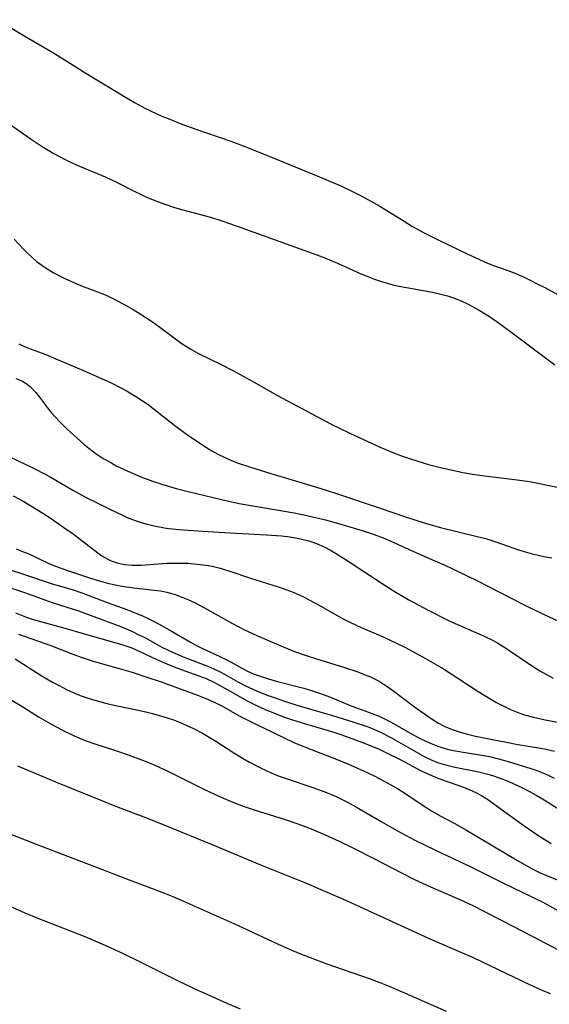
# Model space of a CAD drawing. Units: inches. Extents: x 2023522 to 2028951, y 210440 to 215902.
# Drawn here: x 2024049 to 2024107, y 211934 to 212042 of the extents above; entities that cross this region are included whole.
import ezdxf

# ---------------------------------------------------------------- set-up
doc = ezdxf.new("R2010")
doc.units = ezdxf.units.IN
doc.header["$MEASUREMENT"] = 0
doc.layers.add('c_26_T13S_R17E', color=143, linetype='Continuous')

msp = doc.modelspace()

# ---------------------------------------------------------------- linework, layer by layer
at = {"layer": 'c_26_T13S_R17E'}
for points in [[(2024046.44, 212042.02, 888), (2024049.46, 212040.23, 888), (2024052.35, 212038.55, 888), (2024053.79, 212037.66, 888), (2024056.15, 212036.18, 888), (2024060.86, 212033.31, 888), (2024061.49, 212032.95, 888), (2024062.7, 212032.31, 888), (2024063.85, 212031.76, 888), (2024064.46, 212031.48, 888), (2024065.34, 212031.12, 888), (2024066.67, 212030.59, 888), (2024068.32, 212029.99, 888), (2024072.04, 212028.72, 888), (2024073.36, 212028.23, 888), (2024074.21, 212027.9, 888), (2024076.9, 212026.78, 888), (2024081.74, 212024.82, 888), (2024084.07, 212023.83, 888), (2024085.34, 212023.24, 888), (2024086.07, 212022.87, 888), (2024087.03, 212022.36, 888), (2024088.34, 212021.6, 888), (2024090.99, 212019.97, 888), (2024091.93, 212019.41, 888), (2024093.19, 212018.71, 888), (2024094.78, 212017.89, 888), (2024097.89, 212016.4, 888), (2024099.16, 212015.81, 888), (2024099.95, 212015.46, 888), (2024100.78, 212015.13, 888), (2024102.85, 212014.38, 888), (2024103.98, 212013.91, 888), (2024104.64, 212013.6, 888), (2024105.65, 212013.1, 888), (2024106.41, 212012.7, 888), (2024110.04, 212010.73, 888)], [(2024044.65, 212032.76, 890), (2024050.07, 212029.03, 890), (2024051.48, 212028.09, 890), (2024052.64, 212027.38, 890), (2024053.26, 212027.04, 890), (2024053.9, 212026.71, 890), (2024054.54, 212026.4, 890), (2024055.45, 212025.99, 890), (2024058.26, 212024.83, 890), (2024059.5, 212024.25, 890), (2024061.5, 212023.23, 890), (2024062.14, 212022.92, 890), (2024062.79, 212022.62, 890), (2024064, 212022.12, 890), (2024064.9, 212021.79, 890), (2024065.76, 212021.51, 890), (2024066.62, 212021.25, 890), (2024069.79, 212020.4, 890), (2024070.94, 212020.05, 890), (2024072, 212019.69, 890), (2024075.56, 212018.42, 890), (2024078.98, 212017.15, 890), (2024081.03, 212016.42, 890), (2024082.31, 212015.95, 890), (2024083.69, 212015.37, 890), (2024086.18, 212014.26, 890), (2024087.02, 212013.91, 890), (2024087.77, 212013.62, 890), (2024088.52, 212013.37, 890), (2024089.13, 212013.18, 890), (2024089.77, 212013.02, 890), (2024090.41, 212012.88, 890), (2024091.46, 212012.67, 890), (2024094.1, 212012.21, 890), (2024095.15, 212011.97, 890), (2024095.74, 212011.8, 890), (2024096.31, 212011.61, 890), (2024097.24, 212011.25, 890), (2024098.01, 212010.88, 890), (2024099.22, 212010.22, 890), (2024100.33, 212009.54, 890), (2024101.06, 212009.05, 890), (2024101.71, 212008.59, 890), (2024103.42, 212007.33, 890), (2024107.49, 212004.25, 890)], [(2024048.32, 212018.02, 892), (2024049.25, 212017, 892), (2024049.72, 212016.52, 892), (2024050.24, 212016.02, 892), (2024050.77, 212015.58, 892), (2024051.33, 212015.16, 892), (2024051.91, 212014.77, 892), (2024052.57, 212014.37, 892), (2024053.21, 212014.03, 892), (2024053.87, 212013.7, 892), (2024054.9, 212013.23, 892), (2024055.86, 212012.84, 892), (2024057.25, 212012.33, 892), (2024058.39, 212011.88, 892), (2024059.48, 212011.35, 892), (2024060.24, 212010.93, 892), (2024061.35, 212010.3, 892), (2024062.11, 212009.84, 892), (2024063.46, 212008.96, 892), (2024064.26, 212008.39, 892), (2024066.13, 212006.98, 892), (2024066.7, 212006.57, 892), (2024067.66, 212005.96, 892), (2024068.43, 212005.54, 892), (2024070.91, 212004.34, 892), (2024072.32, 212003.61, 892), (2024074.5, 212002.39, 892), (2024077.12, 212000.9, 892), (2024083.01, 211997.78, 892), (2024083.94, 211997.31, 892), (2024085.05, 211996.77, 892), (2024087.1, 211995.82, 892), (2024088.46, 211995.2, 892), (2024089.94, 211994.6, 892), (2024090.71, 211994.3, 892), (2024091.82, 211993.92, 892), (2024093.66, 211993.37, 892), (2024095.14, 211992.98, 892), (2024095.96, 211992.79, 892), (2024097.43, 211992.49, 892), (2024098.5, 211992.3, 892), (2024099.49, 211992.16, 892), (2024103.38, 211991.68, 892), (2024104.71, 211991.48, 892), (2024105.44, 211991.36, 892), (2024106.89, 211991.07, 892), (2024110.24, 211990.35, 892)], [(2024048.82, 212006.54, 894), (2024049.78, 212006.13, 894), (2024051.76, 212005.37, 894), (2024053.12, 212004.82, 894), (2024055.89, 212003.64, 894), (2024057.96, 212002.72, 894), (2024058.84, 212002.31, 894), (2024060.04, 212001.71, 894), (2024060.68, 212001.36, 894), (2024061.93, 212000.6, 894), (2024062.96, 211999.9, 894), (2024065.91, 211997.62, 894), (2024067.04, 211996.79, 894), (2024068.09, 211996.04, 894), (2024069.35, 211995.2, 894), (2024069.94, 211994.85, 894), (2024070.59, 211994.49, 894), (2024071.31, 211994.14, 894), (2024072.01, 211993.83, 894), (2024072.73, 211993.55, 894), (2024074.07, 211993.08, 894), (2024076.39, 211992.36, 894), (2024080.58, 211991.13, 894), (2024082.36, 211990.59, 894), (2024083.7, 211990.15, 894), (2024088.37, 211988.58, 894), (2024090.93, 211987.69, 894), (2024092.48, 211987.19, 894), (2024093.82, 211986.78, 894), (2024094.98, 211986.46, 894), (2024099.01, 211985.49, 894), (2024099.94, 211985.24, 894), (2024101.13, 211984.87, 894), (2024103.51, 211984.02, 894), (2024104.13, 211983.83, 894), (2024104.75, 211983.65, 894), (2024105.96, 211983.35, 894), (2024106.48, 211983.25, 894), (2024107.17, 211983.14, 894)], [(2024048.5, 212002.75, 896), (2024048.91, 212002.62, 896), (2024049.21, 212002.48, 896), (2024049.64, 212002.22, 896), (2024050.05, 212001.88, 896), (2024050.44, 212001.48, 896), (2024050.67, 212001.22, 896), (2024051.07, 212000.72, 896), (2024051.94, 211999.57, 896), (2024052.36, 211999.05, 896), (2024052.8, 211998.55, 896), (2024053.3, 211998.03, 896), (2024054.08, 211997.27, 896), (2024055.92, 211995.59, 896), (2024056.83, 211994.85, 896), (2024057.28, 211994.52, 896), (2024058.14, 211993.96, 896), (2024058.99, 211993.48, 896), (2024059.47, 211993.22, 896), (2024060.74, 211992.62, 896), (2024062.19, 211992, 896), (2024063.44, 211991.53, 896), (2024064.58, 211991.15, 896), (2024066.04, 211990.74, 896), (2024067.37, 211990.4, 896), (2024071, 211989.54, 896), (2024072.94, 211989.1, 896), (2024074.64, 211988.78, 896), (2024077.47, 211988.33, 896), (2024078.96, 211988.06, 896), (2024080.21, 211987.81, 896), (2024080.98, 211987.64, 896), (2024082.4, 211987.29, 896), (2024084.07, 211986.83, 896), (2024086.42, 211986.13, 896), (2024087.71, 211985.7, 896), (2024088.69, 211985.33, 896), (2024089.54, 211984.98, 896), (2024092.69, 211983.53, 896), (2024095.45, 211982.32, 896), (2024096.93, 211981.64, 896), (2024098.94, 211980.65, 896), (2024104.15, 211978, 896), (2024105.7, 211977.24, 896), (2024108.45, 211975.94, 896)], [(2024046.94, 211994.63, 898), (2024050.58, 211992.86, 898), (2024051.63, 211992.33, 898), (2024052.26, 211991.99, 898), (2024054.74, 211990.53, 898), (2024056.12, 211989.78, 898), (2024057.38, 211989.14, 898), (2024058.78, 211988.45, 898), (2024060.08, 211987.83, 898), (2024060.69, 211987.56, 898), (2024061.54, 211987.23, 898), (2024062.2, 211987, 898), (2024062.88, 211986.81, 898), (2024063.8, 211986.59, 898), (2024064.96, 211986.39, 898), (2024066.34, 211986.24, 898), (2024068.94, 211986.05, 898), (2024071.97, 211985.86, 898), (2024075.92, 211985.66, 898), (2024077.56, 211985.54, 898), (2024078.24, 211985.46, 898), (2024078.92, 211985.36, 898), (2024079.67, 211985.21, 898), (2024080.55, 211984.99, 898), (2024081.41, 211984.7, 898), (2024082.23, 211984.34, 898), (2024083, 211983.93, 898), (2024083.77, 211983.48, 898), (2024084.75, 211982.86, 898), (2024088.48, 211980.39, 898), (2024089.71, 211979.62, 898), (2024091.45, 211978.59, 898), (2024093.69, 211977.38, 898), (2024095.72, 211976.34, 898), (2024096.9, 211975.8, 898), (2024099.7, 211974.61, 898), (2024100.73, 211974.1, 898), (2024101.25, 211973.82, 898), (2024101.92, 211973.41, 898), (2024102.58, 211972.97, 898), (2024104.74, 211971.5, 898), (2024105.87, 211970.78, 898), (2024106.58, 211970.36, 898), (2024107.31, 211969.98, 898)], [(2024048.21, 211989.92, 900), (2024049.36, 211989.29, 900), (2024050.14, 211988.83, 900), (2024051.45, 211988.03, 900), (2024052.35, 211987.44, 900), (2024053.76, 211986.47, 900), (2024054.75, 211985.75, 900), (2024057.48, 211983.67, 900), (2024057.92, 211983.36, 900), (2024058.55, 211982.99, 900), (2024058.92, 211982.82, 900), (2024059.7, 211982.57, 900), (2024060.43, 211982.42, 900), (2024061.19, 211982.34, 900), (2024061.73, 211982.33, 900), (2024062.22, 211982.34, 900), (2024065.06, 211982.54, 900), (2024065.87, 211982.56, 900), (2024066.68, 211982.57, 900), (2024067.37, 211982.54, 900), (2024068.03, 211982.5, 900), (2024068.68, 211982.42, 900), (2024069.33, 211982.33, 900), (2024069.97, 211982.21, 900), (2024070.55, 211982.08, 900), (2024071.21, 211981.9, 900), (2024071.92, 211981.68, 900), (2024074.18, 211980.93, 900), (2024077.22, 211979.97, 900), (2024078.03, 211979.69, 900), (2024078.84, 211979.38, 900), (2024079.5, 211979.1, 900), (2024079.97, 211978.89, 900), (2024080.69, 211978.52, 900), (2024081.88, 211977.86, 900), (2024083.74, 211976.78, 900), (2024084.25, 211976.49, 900), (2024085.11, 211976.05, 900), (2024086.31, 211975.5, 900), (2024088.37, 211974.63, 900), (2024089.47, 211974.14, 900), (2024091.15, 211973.32, 900), (2024092.21, 211972.76, 900), (2024093.4, 211972.1, 900), (2024095.29, 211970.99, 900), (2024096.75, 211970.06, 900), (2024099, 211968.59, 900), (2024100.5, 211967.66, 900), (2024101.02, 211967.36, 900), (2024101.83, 211966.94, 900), (2024102.66, 211966.56, 900), (2024103.56, 211966.19, 900), (2024104.17, 211965.98, 900), (2024105.17, 211965.7, 900), (2024106.45, 211965.42, 900), (2024110.11, 211964.74, 900)], [(2024048.53, 211984.12, 902), (2024049.23, 211983.85, 902), (2024049.92, 211983.56, 902), (2024050.59, 211983.25, 902), (2024052.17, 211982.49, 902), (2024052.83, 211982.22, 902), (2024054.15, 211981.74, 902), (2024056.67, 211980.91, 902), (2024057.76, 211980.57, 902), (2024058.52, 211980.37, 902), (2024059.21, 211980.21, 902), (2024060.08, 211980.05, 902), (2024061.42, 211979.87, 902), (2024063.65, 211979.62, 902), (2024064.33, 211979.52, 902), (2024065.03, 211979.37, 902), (2024065.92, 211979.12, 902), (2024066.79, 211978.8, 902), (2024067.31, 211978.58, 902), (2024068.12, 211978.2, 902), (2024068.58, 211977.97, 902), (2024069.73, 211977.34, 902), (2024072.14, 211975.98, 902), (2024073.52, 211975.27, 902), (2024074.89, 211974.65, 902), (2024077.51, 211973.51, 902), (2024079.01, 211972.9, 902), (2024080.38, 211972.41, 902), (2024081.29, 211972.12, 902), (2024084.36, 211971.18, 902), (2024085.94, 211970.65, 902), (2024086.63, 211970.39, 902), (2024087.3, 211970.11, 902), (2024087.96, 211969.79, 902), (2024088.31, 211969.6, 902), (2024089.11, 211969.1, 902), (2024089.88, 211968.55, 902), (2024092.13, 211966.84, 902), (2024093.97, 211965.55, 902), (2024094.7, 211965.09, 902), (2024095.38, 211964.73, 902), (2024096.24, 211964.36, 902), (2024097.14, 211964.06, 902), (2024097.92, 211963.85, 902), (2024098.82, 211963.64, 902), (2024099.72, 211963.45, 902), (2024102.19, 211962.97, 902), (2024103.44, 211962.73, 902), (2024105.7, 211962.36, 902), (2024106.35, 211962.23, 902), (2024107.46, 211961.97, 902)], [(2024046.58, 211982.22, 904), (2024049.32, 211981.37, 904), (2024052.48, 211980.31, 904), (2024054.67, 211979.66, 904), (2024055.73, 211979.31, 904), (2024058.5, 211978.25, 904), (2024060.66, 211977.47, 904), (2024061.81, 211977.02, 904), (2024062.27, 211976.82, 904), (2024063.05, 211976.46, 904), (2024064.17, 211975.88, 904), (2024065.61, 211975.08, 904), (2024067.6, 211973.91, 904), (2024068.19, 211973.59, 904), (2024068.79, 211973.29, 904), (2024070.29, 211972.61, 904), (2024071.52, 211972.02, 904), (2024072.06, 211971.74, 904), (2024073.23, 211971.07, 904), (2024073.85, 211970.74, 904), (2024074.59, 211970.42, 904), (2024075.35, 211970.15, 904), (2024076.14, 211969.9, 904), (2024077.13, 211969.62, 904), (2024080, 211968.87, 904), (2024080.98, 211968.59, 904), (2024081.62, 211968.38, 904), (2024082.26, 211968.16, 904), (2024083.13, 211967.82, 904), (2024085.1, 211967, 904), (2024087.49, 211966.11, 904), (2024088.25, 211965.8, 904), (2024088.92, 211965.49, 904), (2024089.57, 211965.16, 904), (2024091.48, 211964.07, 904), (2024092.62, 211963.46, 904), (2024093.24, 211963.14, 904), (2024093.95, 211962.81, 904), (2024094.67, 211962.52, 904), (2024095.22, 211962.34, 904), (2024096.01, 211962.14, 904), (2024097.46, 211961.88, 904), (2024099.71, 211961.52, 904), (2024100.33, 211961.4, 904), (2024101.32, 211961.16, 904), (2024102.38, 211960.87, 904), (2024104.85, 211960.1, 904), (2024105.35, 211959.94, 904), (2024106.26, 211959.59, 904), (2024106.85, 211959.33, 904), (2024107.43, 211959.05, 904)], [(2024045.72, 211980.6, 906), (2024049.32, 211979.39, 906), (2024051.67, 211978.54, 906), (2024052.47, 211978.26, 906), (2024055.35, 211977.33, 906), (2024058.31, 211976.26, 906), (2024059.97, 211975.62, 906), (2024061.25, 211975.08, 906), (2024061.97, 211974.73, 906), (2024062.68, 211974.37, 906), (2024064.49, 211973.37, 906), (2024065.71, 211972.78, 906), (2024066.99, 211972.24, 906), (2024069.51, 211971.29, 906), (2024070.17, 211971.01, 906), (2024071.02, 211970.59, 906), (2024072.8, 211969.59, 906), (2024073.62, 211969.15, 906), (2024074.82, 211968.6, 906), (2024076, 211968.12, 906), (2024076.98, 211967.77, 906), (2024077.78, 211967.49, 906), (2024079.25, 211967.03, 906), (2024083.14, 211965.89, 906), (2024085.39, 211965.2, 906), (2024086.96, 211964.67, 906), (2024087.68, 211964.39, 906), (2024088.5, 211964.03, 906), (2024089.6, 211963.45, 906), (2024092.17, 211961.98, 906), (2024093.12, 211961.45, 906), (2024093.96, 211961.04, 906), (2024094.66, 211960.76, 906), (2024095.16, 211960.59, 906), (2024095.67, 211960.45, 906), (2024096.41, 211960.28, 906), (2024099.16, 211959.71, 906), (2024100.3, 211959.43, 906), (2024100.89, 211959.25, 906), (2024101.46, 211959.04, 906), (2024102.21, 211958.76, 906), (2024102.95, 211958.44, 906), (2024103.96, 211957.97, 906), (2024104.71, 211957.59, 906), (2024105.45, 211957.18, 906), (2024106.34, 211956.66, 906), (2024108.13, 211955.54, 906)], [(2024048.44, 211977.14, 908), (2024049.56, 211976.69, 908), (2024050.39, 211976.41, 908), (2024053.59, 211975.51, 908), (2024056.1, 211974.78, 908), (2024059.84, 211973.74, 908), (2024060.52, 211973.52, 908), (2024061.18, 211973.28, 908), (2024062.05, 211972.9, 908), (2024063.99, 211971.97, 908), (2024065.01, 211971.53, 908), (2024066.19, 211971.07, 908), (2024068.51, 211970.24, 908), (2024069.31, 211969.93, 908), (2024070.09, 211969.58, 908), (2024070.71, 211969.26, 908), (2024072.53, 211968.21, 908), (2024073.75, 211967.54, 908), (2024074.98, 211966.92, 908), (2024075.7, 211966.58, 908), (2024076.51, 211966.24, 908), (2024077.89, 211965.72, 908), (2024078.76, 211965.42, 908), (2024080.19, 211964.98, 908), (2024083.29, 211964.05, 908), (2024084.07, 211963.8, 908), (2024085.37, 211963.35, 908), (2024086.45, 211962.95, 908), (2024087.66, 211962.47, 908), (2024088.28, 211962.2, 908), (2024089.08, 211961.81, 908), (2024090.63, 211961.04, 908), (2024092.88, 211959.83, 908), (2024093.61, 211959.49, 908), (2024094.09, 211959.28, 908), (2024094.98, 211958.93, 908), (2024097.51, 211958.06, 908), (2024098.45, 211957.66, 908), (2024098.99, 211957.39, 908), (2024099.52, 211957.09, 908), (2024100.22, 211956.65, 908), (2024101.23, 211955.93, 908), (2024102.92, 211954.69, 908), (2024104.09, 211953.86, 908), (2024105.87, 211952.66, 908), (2024107.09, 211951.89, 908)], [(2024048.8, 211974.77, 910), (2024052.32, 211973.54, 910), (2024054.73, 211972.6, 910), (2024055.53, 211972.3, 910), (2024056.97, 211971.84, 910), (2024060.06, 211970.96, 910), (2024061.34, 211970.58, 910), (2024062.84, 211970.1, 910), (2024064.39, 211969.57, 910), (2024068.37, 211968.12, 910), (2024069.49, 211967.67, 910), (2024070.19, 211967.36, 910), (2024071.04, 211966.93, 910), (2024072.95, 211965.87, 910), (2024074.32, 211965.16, 910), (2024078.94, 211962.94, 910), (2024080.44, 211962.3, 910), (2024083.67, 211961.07, 910), (2024084.89, 211960.58, 910), (2024086.62, 211959.81, 910), (2024087.65, 211959.31, 910), (2024088.35, 211958.95, 910), (2024089.55, 211958.3, 910), (2024090.2, 211957.93, 910), (2024090.84, 211957.53, 910), (2024093.29, 211955.9, 910), (2024094.01, 211955.45, 910), (2024094.95, 211954.92, 910), (2024096.46, 211954.12, 910), (2024097.84, 211953.36, 910), (2024103.41, 211950.03, 910), (2024104.52, 211949.39, 910), (2024105.16, 211949.05, 910), (2024105.82, 211948.72, 910), (2024106.51, 211948.41, 910), (2024109.36, 211947.24, 910)], [(2024048.43, 211972.08, 912), (2024051.28, 211970.27, 912), (2024052.5, 211969.55, 912), (2024053.23, 211969.16, 912), (2024054.04, 211968.75, 912), (2024054.78, 211968.4, 912), (2024055.54, 211968.09, 912), (2024055.98, 211967.93, 912), (2024056.87, 211967.63, 912), (2024057.78, 211967.37, 912), (2024058.46, 211967.21, 912), (2024059.4, 211967, 912), (2024061.39, 211966.59, 912), (2024062.72, 211966.3, 912), (2024063.47, 211966.11, 912), (2024064.34, 211965.87, 912), (2024065.05, 211965.64, 912), (2024065.76, 211965.4, 912), (2024066.66, 211965.04, 912), (2024067.3, 211964.77, 912), (2024067.87, 211964.5, 912), (2024068.94, 211963.94, 912), (2024070.37, 211963.08, 912), (2024072.36, 211961.82, 912), (2024073.37, 211961.2, 912), (2024074.08, 211960.78, 912), (2024075.26, 211960.16, 912), (2024075.89, 211959.86, 912), (2024076.53, 211959.58, 912), (2024077.33, 211959.26, 912), (2024078.1, 211958.99, 912), (2024080.89, 211958.06, 912), (2024082.31, 211957.54, 912), (2024083.57, 211957.01, 912), (2024084.71, 211956.46, 912), (2024086.03, 211955.73, 912), (2024088.47, 211954.29, 912), (2024089.76, 211953.55, 912), (2024090.61, 211953.08, 912), (2024092.23, 211952.23, 912), (2024094.44, 211951.14, 912), (2024098.29, 211949.33, 912), (2024101.79, 211947.59, 912), (2024104.99, 211946.05, 912), (2024106.31, 211945.38, 912), (2024107.83, 211944.54, 912)], [(2024047.28, 211967.99, 914), (2024048.97, 211967.01, 914), (2024050.99, 211965.76, 914), (2024052.5, 211964.87, 914), (2024053.51, 211964.32, 914), (2024054.8, 211963.69, 914), (2024055.53, 211963.38, 914), (2024056.18, 211963.13, 914), (2024057.03, 211962.83, 914), (2024059.39, 211962.06, 914), (2024060.9, 211961.54, 914), (2024062.24, 211961.05, 914), (2024063.01, 211960.74, 914), (2024063.77, 211960.42, 914), (2024065.06, 211959.84, 914), (2024066.17, 211959.3, 914), (2024068.99, 211957.87, 914), (2024069.69, 211957.52, 914), (2024071.12, 211956.88, 914), (2024072.44, 211956.34, 914), (2024073.48, 211955.95, 914), (2024074.58, 211955.58, 914), (2024077.98, 211954.51, 914), (2024079.36, 211954.05, 914), (2024080.82, 211953.5, 914), (2024082.36, 211952.85, 914), (2024083.9, 211952.14, 914), (2024085.38, 211951.42, 914), (2024087.68, 211950.25, 914), (2024090.8, 211948.62, 914), (2024092.14, 211947.96, 914), (2024093.88, 211947.15, 914), (2024097.11, 211945.76, 914), (2024098.59, 211945.05, 914), (2024105.01, 211941.75, 914), (2024110.15, 211939.04, 914)], [(2024048.67, 211960.39, 916), (2024052.83, 211958.63, 916), (2024057.78, 211956.61, 916), (2024059.21, 211956.04, 916), (2024062.97, 211954.61, 916), (2024065.07, 211953.78, 916), (2024070.04, 211951.75, 916), (2024075.45, 211949.47, 916), (2024080.03, 211947.64, 916), (2024082.39, 211946.65, 916), (2024084.82, 211945.57, 916), (2024093.74, 211941.49, 916), (2024097.28, 211939.97, 916), (2024098.48, 211939.43, 916), (2024100.38, 211938.55, 916), (2024104.71, 211936.47, 916), (2024105.91, 211935.92, 916), (2024106.97, 211935.47, 916)], [(2024043.45, 211954.67, 918), (2024050.73, 211951.8, 918), (2024052.43, 211951.14, 918), (2024056.92, 211949.45, 918), (2024060.88, 211947.9, 918), (2024064.76, 211946.44, 918), (2024065.67, 211946.07, 918), (2024066.85, 211945.56, 918), (2024072.42, 211943.09, 918), (2024073.37, 211942.66, 918), (2024077.12, 211940.91, 918), (2024078.54, 211940.28, 918), (2024079.46, 211939.89, 918), (2024080.7, 211939.41, 918), (2024082.41, 211938.77, 918), (2024087.27, 211937.07, 918), (2024088.35, 211936.67, 918), (2024089.6, 211936.17, 918), (2024090.8, 211935.66, 918), (2024095.6, 211933.54, 918)], [(2024048.09, 211944.91, 920), (2024049.48, 211944.3, 920), (2024050.91, 211943.72, 920), (2024054.56, 211942.3, 920), (2024056.05, 211941.7, 920), (2024057.89, 211940.92, 920), (2024059.29, 211940.3, 920), (2024060.3, 211939.82, 920), (2024062.11, 211938.93, 920), (2024066.19, 211936.89, 920), (2024068.16, 211935.95, 920), (2024069.72, 211935.24, 920), (2024071.59, 211934.42, 920), (2024073.04, 211933.81, 920)]]:
    msp.add_polyline3d(points, dxfattribs=at)

doc.saveas('drawing.dxf')
